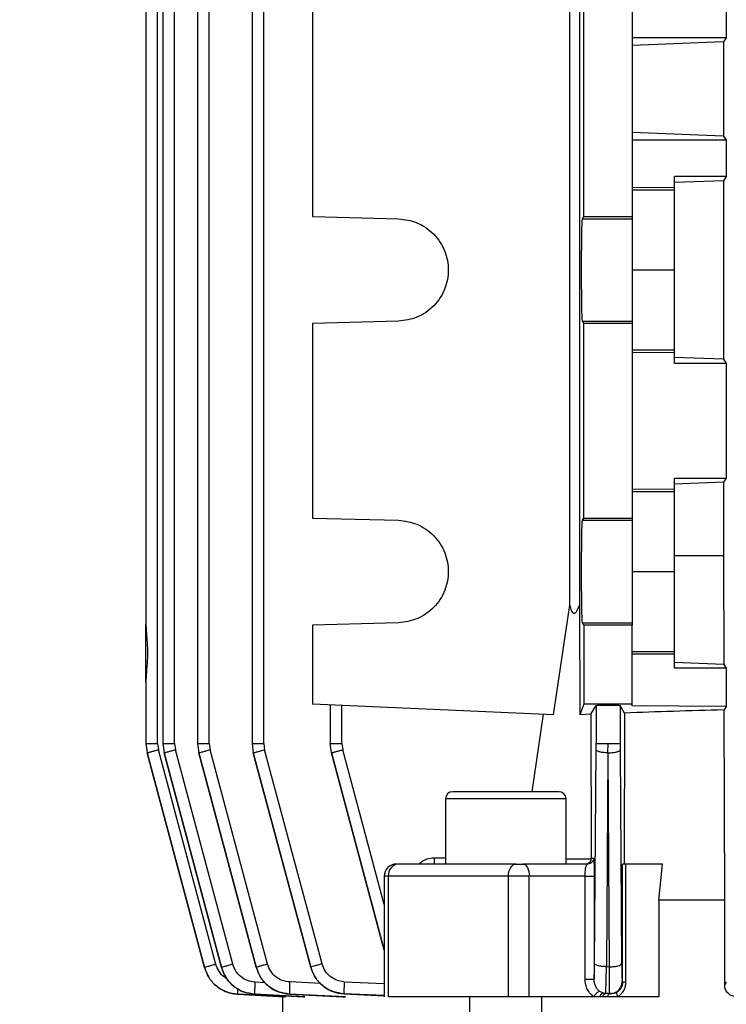
# Model space of a CAD drawing. Units: millimetres. Extents: x 5 to 415, y 5 to 292.
# Drawn here: x 250 to 255, y 130 to 136 of the extents above; entities that cross this region are included whole.
import ezdxf

# ---------------------------------------------------------------- set-up
doc = ezdxf.new("R2010")
doc.units = ezdxf.units.MM
doc.styles.add('SLDTEXTSTYLE1', font='TXT', dxfattribs={"width": 0.75})
doc.dimstyles.new('SLDDIMSTYLE2', dxfattribs={"dimtxt": 3.5, "dimasz": 3.302, "dimexe": 0, "dimexo": 0.0625, "dimgap": 0.875, "dimtad": 2, "dimdec": 0, "dimlfac": 12, "dimrnd": 1e-09, "dimzin": 12, "dimdsep": 46, "dimtxsty": 'SLDTEXTSTYLE1', "dimsah": 1, "dimcen": 0.09, "dimadec": 0, "dimazin": 3, "dimtfac": 1, "dimtdec": 0, "dimtofl": 0, "dimtmove": 0, "dimatfit": 3, "dimfxl": 0, "dimfrac": 2, "dimtolj": 1, "dimtzin": 12, "dimarcsym": 0})

# ---------------------------------------------------------------- blocks, each defined once
blk = doc.blocks.new('_D_11')
at = {"color": 7, "linetype": 'Continuous', "lineweight": 18}
for p, q in [((219.4506, 126.6952), (219.4506, 173.0265)), ((258.6034, 148.0979), (258.6034, 173.0265)), ((219.4506, 172.0265), (258.6034, 172.0265))]:
    blk.add_line(p, q, dxfattribs=at)
for points in [[(219.4506, 172.0265), (222.7526, 171.5185), (222.7526, 172.5345)], [(258.6034, 172.0265), (255.3014, 172.5345), (255.3014, 171.5185)]]:
    blk.add_solid(points, dxfattribs=at)
at = {"color": 7, "linetype": 'Continuous', "lineweight": 18, "insert": (237.77, 176.5383), "char_height": 3.5, "attachment_point": 1, "style": 'SLDTEXTSTYLE1'}
blk.add_mtext('470', dxfattribs=at)

msp = doc.modelspace()

# ---------------------------------------------------------------- linework, layer by layer
at = {"color": 7, "linetype": 'Continuous', "lineweight": 25}
for p, q in [((251.2846, 141.92276), (251.2846, 132.39543)), ((251.36575, 131.41604), (251.36575, 141.92042)), ((251.40168, 141.92254), (251.40168, 131.41455)), ((251.48283, 131.41603), (251.48283, 141.92028)), ((251.64181, 141.92239), (251.64181, 131.41453)), ((251.72297, 131.41602), (251.72297, 141.91998)), ((252.01863, 141.92193), (252.01863, 131.41451)), ((252.09978, 131.41599), (252.09978, 141.91952)), ((254.2139, 132.37231), (254.2139, 139.50183)), ((254.28074, 139.50183), (254.28074, 132.37231)), ((252.43676, 136.81751), (252.43676, 135.05663)), ((254.31176, 135.05663), (254.31176, 136.81751)), ((254.6451, 136.81751), (254.6451, 135.05663)), ((255.29343, 136.54124), (255.29343, 136.29124)), ((255.29343, 136.29124), (254.6451, 136.29124)), ((255.27615, 136.26229), (254.6451, 136.23698)), ((255.29343, 136.29124), (255.27615, 136.26229)), ((255.27615, 136.26229), (255.27615, 135.61185)), ((255.27615, 135.61185), (254.6451, 135.63715)), ((255.29343, 135.5829), (254.6451, 135.5829)), ((255.27615, 135.61185), (255.29343, 135.5829)), ((255.29343, 135.5829), (255.29343, 135.3329)), ((255.29343, 135.3329), (254.93676, 135.3329)), ((254.93676, 135.25714), (254.93676, 135.3329)), ((255.27615, 135.30396), (254.93676, 135.29103)), ((255.29343, 135.3329), (255.27615, 135.30396)), ((255.27615, 135.30396), (255.27615, 134.07018)), ((254.6451, 135.25849), (254.93676, 135.25714)), ((254.6451, 135.24113), (254.93676, 135.24113)), ((254.93676, 135.24113), (254.93676, 135.25714)), ((254.93676, 134.68707), (254.93676, 135.24113)), ((252.43676, 135.05663), (253.02937, 135.04111)), ((254.30142, 135.04111), (254.31176, 135.05663)), ((254.30142, 135.04111), (254.6451, 135.04111)), ((254.31176, 135.05663), (254.6451, 135.05663)), ((254.6451, 135.05663), (254.6451, 135.04111)), ((254.6451, 134.68707), (254.93676, 134.68707)), ((254.93676, 134.13301), (254.93676, 134.68707)), ((253.02937, 134.33302), (252.43676, 134.31751)), ((252.43676, 134.31751), (252.43676, 132.9733)), ((254.31176, 134.31751), (254.30142, 134.33302)), ((254.30142, 134.33302), (254.6451, 134.33302)), ((254.31176, 132.9733), (254.31176, 134.31751)), ((254.6451, 134.31751), (254.31176, 134.31751)), ((254.6451, 134.33302), (254.6451, 134.31751)), ((254.6451, 134.31751), (254.6451, 132.9733)), ((254.93676, 134.13301), (254.6451, 134.13301)), ((254.93676, 134.11699), (254.6451, 134.11565)), ((254.93676, 134.11699), (254.93676, 134.13301)), ((254.93676, 134.04124), (254.93676, 134.11699)), ((255.27615, 134.07018), (254.93676, 134.08311)), ((255.27615, 134.07018), (255.29343, 134.04124)), ((255.29343, 134.04124), (254.93676, 134.04124)), ((255.29343, 134.04124), (255.29343, 133.24957)), ((254.93676, 133.24957), (255.29343, 133.24957)), ((254.93676, 133.17381), (254.93676, 133.24957)), ((255.27615, 133.22063), (254.93676, 133.2077)), ((255.29343, 133.24957), (255.27615, 133.22063)), ((255.27615, 133.22063), (255.27615, 132.71149)), ((254.6451, 133.17516), (254.93676, 133.17381)), ((254.6451, 133.1578), (254.93676, 133.1578)), ((254.93676, 133.1578), (254.93676, 133.17381)), ((254.93676, 132.60374), (254.93676, 133.1578)), ((252.43676, 132.9733), (253.02937, 132.95778)), ((254.30142, 132.95778), (254.31176, 132.9733)), ((254.30142, 132.95778), (254.6451, 132.95778)), ((254.31176, 132.9733), (254.6451, 132.9733)), ((254.6451, 132.9733), (254.6451, 132.95778)), ((255.27615, 132.71149), (254.93676, 132.71149)), ((255.27615, 132.71149), (255.27864, 131.96184)), ((254.6451, 132.60374), (254.93676, 132.60374)), ((254.93676, 132.04967), (254.93676, 132.60374)), ((251.2846, 132.39516), (251.2846, 132.24106)), ((254.10089, 131.61441), (254.2139, 132.37231)), ((254.28074, 132.37231), (254.28272, 131.61441)), ((251.2846, 131.84141), (251.2846, 132.24106)), ((253.02937, 132.24969), (252.43676, 132.23417)), ((252.43676, 132.23417), (252.43676, 131.68707)), ((254.31176, 132.23417), (254.30142, 132.24969)), ((254.30142, 132.24969), (254.6451, 132.24969)), ((254.31176, 132.23417), (254.31176, 131.68707)), ((254.6451, 132.23417), (254.31176, 132.23417)), ((254.6451, 132.24969), (254.6451, 132.23417)), ((254.6451, 131.68707), (254.6451, 132.23417)), ((254.93676, 132.04967), (254.6451, 132.04967)), ((254.93676, 132.03366), (254.6451, 132.03231)), ((254.93676, 132.03366), (254.93676, 132.04967)), ((254.93676, 131.93707), (254.93676, 132.03366)), ((255.27864, 131.96184), (254.93676, 131.97473)), ((255.27864, 131.96184), (255.29343, 131.93707)), ((255.29343, 131.93707), (254.93676, 131.93707)), ((255.29343, 131.93707), (255.29343, 131.67116)), ((251.2846, 131.84141), (251.2846, 131.68731)), ((251.2846, 131.68703), (251.2846, 131.41455)), ((254.10089, 131.61441), (252.43676, 131.68707)), ((252.55798, 131.68178), (252.55798, 131.41445)), ((252.63913, 131.41594), (252.63913, 131.67823)), ((254.31176, 131.68707), (254.28272, 131.61441)), ((254.6451, 131.68707), (254.31176, 131.68707)), ((254.35871, 131.61752), (254.39513, 131.67823)), ((254.39513, 131.67823), (254.39513, 131.41594)), ((254.59277, 131.62649), (254.56173, 131.67823)), ((254.56173, 131.67823), (254.56173, 131.41594)), ((254.59277, 131.62649), (254.58912, 130.5829)), ((254.6451, 131.67615), (254.6451, 131.68707)), ((255.29343, 131.67116), (254.6451, 131.67615)), ((255.29343, 131.67116), (255.27968, 131.64824)), ((255.28401, 130.3329), (255.27968, 131.64824)), ((254.02962, 131.61752), (253.95166, 131.0829)), ((254.35871, 131.61752), (254.28272, 131.61441)), ((254.35871, 131.61752), (254.36251, 130.62457)), ((251.2846, 131.41604), (251.29312, 131.35133)), ((251.6905, 129.86827), (251.29312, 131.35133)), ((251.29312, 131.35133), (251.69051, 129.8682)), ((251.6905, 129.8682), (251.29312, 131.35133)), ((251.36575, 131.41604), (251.37143, 131.3729)), ((251.76882, 129.88984), (251.37143, 131.3729)), ((251.40168, 131.41603), (251.4102, 131.35133)), ((251.80743, 129.86887), (251.4102, 131.35133)), ((251.4102, 131.35133), (251.80743, 129.86864)), ((251.48283, 131.41603), (251.48851, 131.3729)), ((251.88574, 129.89044), (251.48851, 131.3729)), ((251.64181, 131.41602), (251.65033, 131.35131)), ((252.04725, 129.87002), (251.65033, 131.35131)), ((251.65033, 131.35131), (252.04726, 129.86964)), ((251.72297, 131.41602), (251.72865, 131.37288)), ((252.12556, 129.89158), (251.72865, 131.37288)), ((252.01863, 131.41599), (252.02715, 131.35128)), ((252.42356, 129.87176), (252.02715, 131.35128)), ((252.02715, 131.35128), (252.42358, 129.87123)), ((252.09978, 131.41599), (252.10546, 131.37285)), ((252.50188, 129.89332), (252.10546, 131.37285)), ((252.5665, 131.35122), (252.55798, 131.41594)), ((252.5665, 131.35122), (252.93139, 129.98867)), ((252.63913, 131.41594), (252.64481, 131.37279)), ((254.38461, 129.89577), (254.39498, 131.37279)), ((254.39498, 131.37279), (254.39513, 131.41594)), ((254.47764, 131.35123), (254.46731, 129.87421)), ((254.47764, 131.35123), (254.47843, 131.41594)), ((254.48833, 129.87353), (254.47794, 131.35122)), ((254.56173, 131.41594), (254.56188, 131.37278)), ((254.56188, 131.37278), (254.57225, 129.8951)), ((253.35487, 131.0329), (253.35487, 130.58261)), ((254.1882, 130.5829), (254.1882, 131.0329)), ((254.36229, 130.62021), (254.36251, 130.62457)), ((254.36251, 130.62457), (254.37838, 130.62457)), ((254.33673, 130.5829), (253.89153, 130.5829)), ((254.57899, 129.76714), (254.57899, 130.5829)), ((254.59981, 130.5829), (254.59981, 129.76714)), ((254.85429, 130.5829), (254.59981, 130.5829)), ((254.82943, 130.3329), (254.85429, 130.5829)), ((252.93139, 130.49957), (252.93139, 129.66605)), ((252.9613, 129.66624), (252.9613, 130.49957)), ((253.78956, 130.49957), (252.9613, 130.49957)), ((253.78956, 129.66624), (253.78956, 130.49957)), ((253.9332, 130.49957), (253.78956, 130.49957)), ((253.9332, 129.66624), (253.9332, 130.49957)), ((254.31962, 130.49957), (253.9332, 130.49957)), ((254.31962, 129.78557), (254.31962, 130.49957)), ((254.38211, 130.49957), (254.38211, 129.78557)), ((254.82943, 130.3329), (254.82943, 129.66624)), ((255.28401, 130.3329), (254.82943, 130.3329)), ((255.28401, 129.74733), (255.28401, 130.3329)), ((251.69051, 129.8682), (251.6905, 129.86827)), ((251.80743, 129.86864), (251.80743, 129.86887)), ((252.04726, 129.86964), (252.04725, 129.87002)), ((252.42358, 129.87123), (252.42356, 129.87176)), ((254.46731, 129.87421), (254.48833, 129.87353)), ((254.57628, 129.77152), (254.57899, 129.76714)), ((255.28401, 129.74733), (255.29725, 129.77003)), ((252.24666, 129.66624), (251.91893, 129.68333)), ((251.91893, 129.68333), (251.91893, 129.68323)), ((251.91893, 129.68323), (252.24333, 129.66624)), ((252.38397, 129.66624), (252.03611, 129.68394)), ((252.03611, 129.68394), (252.03611, 129.68363)), ((252.03611, 129.68363), (252.37356, 129.66624)), ((252.22843, 129.66702), (252.22843, 129.56207)), ((252.24333, 129.66624), (252.24666, 129.66624)), ((252.27643, 129.68509), (252.27643, 129.68457)), ((252.66477, 129.66624), (252.27643, 129.68509)), ((252.27643, 129.68457), (252.64589, 129.66624)), ((252.37356, 129.66624), (252.38397, 129.66624)), ((252.64589, 129.66624), (252.66477, 129.66624)), ((252.65354, 129.68682), (252.65354, 129.68609)), ((252.65354, 129.68609), (252.93139, 129.67318)), ((253.52153, 129.66624), (253.52153, 129.5204)), ((254.3806, 129.66624), (253.9332, 129.66624)), ((254.02153, 129.5204), (254.02153, 129.66624)), ((254.42102, 129.66624), (254.3806, 129.66624)), ((254.44188, 129.66624), (254.42102, 129.66624)), ((254.44618, 129.69111), (254.42236, 129.70196)), ((254.47261, 129.66624), (254.44188, 129.66624)), ((254.46123, 129.68923), (254.44618, 129.69111)), ((254.46091, 129.68873), (254.44618, 129.69111)), ((254.46123, 129.68923), (254.46091, 129.68873)), ((254.49111, 129.68704), (254.46091, 129.68873)), ((254.49034, 129.68831), (254.46123, 129.68923)), ((254.54597, 129.66624), (254.47261, 129.66624)), ((254.49111, 129.68704), (254.49034, 129.68831)), ((254.82943, 129.66624), (254.54597, 129.66624))]:
    msp.add_line(p, q, dxfattribs=at)
at = {"color": 8, "linetype": 'Continuous', "lineweight": 25}
for p, q in [((252.93139, 129.98921), (252.5665, 131.35123)), ((252.93139, 130.30308), (252.64481, 131.37279)), ((253.77153, 131.0329), (253.35487, 131.0329)), ((254.1882, 131.0329), (253.77153, 131.0329)), ((253.35487, 130.62457), (253.27844, 130.62457)), ((254.1882, 130.62021), (254.36229, 130.62021)), ((252.9613, 130.49957), (252.93139, 130.49957)), ((252.11047, 129.76348), (252.03819, 129.76716)), ((252.49345, 129.75787), (252.27835, 129.76831)), ((252.65519, 129.77003), (252.93139, 129.75763)), ((252.93139, 129.67433), (252.65354, 129.68682))]:
    msp.add_line(p, q, dxfattribs=at)
at = {"color": 7, "linetype": 'Continuous', "lineweight": 25, "flags": 128}
for points in [[(253.78956, 130.49957), (253.7906, 130.51583), (253.79368, 130.53146), (253.79868, 130.54587), (253.80541, 130.55849), (253.8136, 130.56886), (253.82295, 130.57656), (253.8331, 130.5813), (253.84365, 130.5829)], [(253.89153, 130.5829), (253.89966, 130.5813), (253.90747, 130.57656), (253.91468, 130.56886), (253.92099, 130.55849), (253.92617, 130.54587), (253.93002, 130.53146), (253.9324, 130.51583), (253.9332, 130.49957)]]:
    msp.add_lwpolyline(points, dxfattribs=at)
at = {"color": 7, "linetype": 'Continuous', "lineweight": 25}
for centre, radius, start, end in [((253.40487, 131.0329), 0.05, 90, 180), ((254.1382, 131.0329), 0.05, 0, 90), ((253.01473, 130.49957), 0.08333, 90, 180), ((253.03623, 130.50835), 0.07544, 98.796303, 186.680541)]:
    msp.add_arc(centre, radius, start, end, dxfattribs=at)
for points, knots in [([(253.02937, 135.04111), (253.0731, 135.03538), (253.14032, 135.02658), (253.22058, 134.98167), (253.27553, 134.93597), (253.32007, 134.87976), (253.36152, 134.79837), (253.38255, 134.68707), (253.36152, 134.57577), (253.32007, 134.49438), (253.27553, 134.43817), (253.22058, 134.39247), (253.14032, 134.34756), (253.0731, 134.33876), (253.02937, 134.33302)], [0, 0, 0, 0, 0.1199161, 0.1843066, 0.2500122, 0.3157158, 0.3801007, 0.5, 0.6198993, 0.6842842, 0.7499878, 0.8156934, 0.8800839, 1, 1, 1, 1]), ([(254.30142, 134.33302), (254.30066, 134.33876), (254.29948, 134.34756), (254.29808, 134.39247), (254.29712, 134.43817), (254.29635, 134.49438), (254.29562, 134.57577), (254.29525, 134.68707), (254.29562, 134.79837), (254.29635, 134.87976), (254.29712, 134.93597), (254.29808, 134.98167), (254.29948, 135.02658), (254.30066, 135.03538), (254.30142, 135.04111)], [0, 0, 0, 0, 0.1199161, 0.1843066, 0.2500122, 0.3157158, 0.3801007, 0.5, 0.6198993, 0.6842842, 0.7499878, 0.8156934, 0.8800839, 1, 1, 1, 1]), ([(253.02937, 132.95778), (253.0731, 132.95205), (253.14032, 132.94324), (253.22058, 132.89834), (253.27553, 132.85263), (253.32007, 132.79643), (253.36152, 132.71504), (253.38255, 132.60374), (253.36152, 132.49243), (253.32007, 132.41104), (253.27553, 132.35484), (253.22058, 132.30913), (253.14032, 132.26423), (253.0731, 132.25542), (253.02937, 132.24969)], [0, 0, 0, 0, 0.1199161, 0.1843066, 0.2500122, 0.3157158, 0.3801007, 0.5, 0.6198993, 0.6842842, 0.7499878, 0.8156934, 0.8800839, 1, 1, 1, 1]), ([(254.30142, 132.24969), (254.30066, 132.25542), (254.29948, 132.26423), (254.29808, 132.30913), (254.29712, 132.35484), (254.29635, 132.41104), (254.29562, 132.49243), (254.29525, 132.60374), (254.29562, 132.71504), (254.29635, 132.79643), (254.29712, 132.85263), (254.29808, 132.89834), (254.29948, 132.94324), (254.30066, 132.95205), (254.30142, 132.95778)], [0, 0, 0, 0, 0.1199161, 0.1843066, 0.2500122, 0.3157158, 0.3801007, 0.5, 0.6198993, 0.6842842, 0.7499878, 0.8156934, 0.8800839, 1, 1, 1, 1]), ([(254.2139, 132.37231), (254.21674, 132.35999), (254.22104, 132.34138), (254.23013, 132.32295), (254.23719, 132.31625), (254.24294, 132.3145), (254.24901, 132.3163), (254.25717, 132.32319), (254.26899, 132.34166), (254.27608, 132.36015), (254.28074, 132.37231)], [0, 0, 0, 0, 0.2594425, 0.3918597, 0.4494749, 0.499951, 0.5515657, 0.6105416, 0.7438877, 1, 1, 1, 1]), ([(251.2846, 132.24106), (251.28655, 132.20814), (251.29037, 132.1437), (251.29891, 132.04124), (251.29037, 131.93877), (251.28655, 131.87433), (251.2846, 131.84141)], [0, 0, 0, 0, 0.2554747, 0.5000017, 0.7445307, 1, 1, 1, 1]), ([(254.39513, 131.67823), (254.39648, 131.67868), (254.39857, 131.67938), (254.40911, 131.6802), (254.41987, 131.68076), (254.43302, 131.68122), (254.45218, 131.68164), (254.47843, 131.68186), (254.50466, 131.68165), (254.52383, 131.68122), (254.53697, 131.68076), (254.54774, 131.6802), (254.55829, 131.67938), (254.56038, 131.67868), (254.56173, 131.67823)], [0, 0, 0, 0, 0.1199542, 0.1849369, 0.2500764, 0.3150352, 0.3801511, 0.5, 0.6198489, 0.6847965, 0.7499238, 0.8148948, 0.8800458, 1, 1, 1, 1]), ([(255.27968, 131.64824), (255.16193, 131.6449), (254.92448, 131.63816), (254.70394, 131.6304), (254.59277, 131.62649)], [0, 0, 0, 0, 0.4959098, 1, 1, 1, 1]), ([(251.29312, 131.35133), (251.29458, 131.35181), (251.2975, 131.35276), (251.3184, 131.35855), (251.34419, 131.36558), (251.36235, 131.37046), (251.37143, 131.3729)], [0, 0, 0, 0, 0.2801182, 0.5592799, 0.7797059, 1, 1, 1, 1]), ([(251.4102, 131.35133), (251.41168, 131.35181), (251.41463, 131.35277), (251.43553, 131.35856), (251.4613, 131.36558), (251.47944, 131.37046), (251.48851, 131.3729)], [0, 0, 0, 0, 0.28011746, 0.55928336, 0.7797088, 1, 1, 1, 1]), ([(251.65033, 131.35131), (251.65183, 131.3518), (251.65482, 131.35277), (251.67572, 131.35856), (251.70146, 131.36557), (251.71959, 131.37044), (251.72865, 131.37288)], [0, 0, 0, 0, 0.2801154, 0.5592839, 0.7797077, 1, 1, 1, 1]), ([(252.02715, 131.35128), (252.02866, 131.35177), (252.03168, 131.35275), (252.05258, 131.35854), (252.07831, 131.36555), (252.09641, 131.37041), (252.10546, 131.37285)], [0, 0, 0, 0, 0.280114, 0.5592856, 0.7797083, 1, 1, 1, 1]), ([(252.5665, 131.35123), (252.56803, 131.35172), (252.57108, 131.35271), (252.59198, 131.3585), (252.61769, 131.3655), (252.63577, 131.37036), (252.64481, 131.37279)], [0, 0, 0, 0, 0.2801127, 0.55928727, 0.77970882, 1, 1, 1, 1]), ([(254.47764, 131.35123), (254.46567, 131.35172), (254.44177, 131.35271), (254.4149, 131.3585), (254.39865, 131.3655), (254.3962, 131.37036), (254.39498, 131.37279)], [0, 0, 0, 0, 0.2801127, 0.5592873, 0.7797088, 1, 1, 1, 1]), ([(254.47794, 131.35122), (254.49005, 131.35167), (254.51424, 131.35258), (254.54158, 131.35837), (254.55814, 131.36542), (254.56064, 131.37033), (254.56188, 131.37278)], [0, 0, 0, 0, 0.280124, 0.559273, 0.7797044, 1, 1, 1, 1]), ([(254.1382, 131.0829), (254.13543, 131.0829), (254.12967, 131.0829), (254.0822, 131.0829), (254.00687, 131.0829), (253.91048, 131.0829), (253.80661, 131.0829), (253.70138, 131.0829), (253.59911, 131.0829), (253.50791, 131.0829), (253.44241, 131.0829), (253.40791, 131.0829), (253.40789, 131.0829), (253.40788, 131.0829)], [0, 0, 0, 0, 0.0887618, 0.1843258, 0.2829082, 0.3799583, 0.4713226, 0.5582504, 0.6519017, 0.749968, 0.8480344, 0.9416857, 1, 1, 1, 1]), ([(254.32133, 130.5829), (254.32704, 130.58359), (254.3368, 130.58476), (254.34955, 130.59323), (254.35901, 130.60481), (254.36123, 130.61524), (254.36229, 130.62021)], [0, 0, 0, 0, 0.2931812, 0.5014133, 0.7620987, 1, 1, 1, 1]), ([(254.37838, 130.62457), (254.37885, 130.62289), (254.3798, 130.61945), (254.38086, 130.59557), (254.38151, 130.56901), (254.38186, 130.5467), (254.38207, 130.52326), (254.3821, 130.50744), (254.38211, 130.49957)], [0, 0, 0, 0, 0.2536009, 0.51957554, 0.64819079, 0.77378399, 0.88741224, 1, 1, 1, 1]), ([(253.02031, 130.5829), (253.01837, 130.5829), (253.01501, 130.5829), (253.01506, 130.5829), (253.01509, 130.5829)], [0, 0, 0, 0, 0.5769454, 1, 1, 1, 1]), ([(253.84365, 130.5829), (253.84715, 130.5829), (253.85412, 130.5829), (253.86687, 130.5829), (253.87988, 130.5829), (253.88765, 130.5829), (253.89153, 130.5829)], [0, 0, 0, 0, 0.2507996, 0.5000772, 0.7508077, 1, 1, 1, 1]), ([(254.31962, 130.49957), (254.31968, 130.50479), (254.31981, 130.51542), (254.32077, 130.53101), (254.32237, 130.54591), (254.3254, 130.56387), (254.3303, 130.57958), (254.3346, 130.5818), (254.33673, 130.5829)], [0, 0, 0, 0, 0.1042702, 0.212164, 0.3304272, 0.4605886, 0.733287, 1, 1, 1, 1]), ([(251.76882, 129.88984), (251.75851, 129.88707), (251.73789, 129.88152), (251.71199, 129.87445), (251.69402, 129.86944), (251.69168, 129.86866), (251.6905, 129.86827)], [0, 0, 0, 0, 0.2499321, 0.4998741, 0.749577, 1, 1, 1, 1]), ([(251.91893, 129.68333), (251.89299, 129.68717), (251.84103, 129.69485), (251.77247, 129.73578), (251.71788, 129.79422), (251.69962, 129.8436), (251.6905, 129.86827)], [0, 0, 0, 0, 0.2493639, 0.4995193, 0.7499727, 1, 1, 1, 1]), ([(251.69051, 129.8682), (251.69962, 129.84353), (251.71788, 129.79414), (251.77247, 129.7357), (251.84103, 129.69476), (251.89299, 129.68707), (251.91893, 129.68323)], [0, 0, 0, 0, 0.2500271, 0.5004783, 0.7506328, 1, 1, 1, 1]), ([(251.88574, 129.89044), (251.87544, 129.88767), (251.85485, 129.88213), (251.82897, 129.87506), (251.81099, 129.87005), (251.80862, 129.86927), (251.80743, 129.86887)], [0, 0, 0, 0, 0.249932, 0.4998743, 0.749579, 1, 1, 1, 1]), ([(252.03611, 129.68394), (252.01012, 129.68766), (251.95809, 129.69509), (251.88954, 129.7363), (251.83509, 129.79488), (251.81664, 129.84424), (251.80743, 129.86887)], [0, 0, 0, 0, 0.2493615, 0.49927917, 0.75010933, 1, 1, 1, 1]), ([(251.80743, 129.86864), (251.81656, 129.84395), (251.83483, 129.79453), (251.88949, 129.73606), (251.95813, 129.69511), (252.01014, 129.68745), (252.03611, 129.68363)], [0, 0, 0, 0, 0.250024, 0.5004714, 0.7506269, 1, 1, 1, 1]), ([(252.03819, 129.76716), (252.02087, 129.76964), (251.98618, 129.77459), (251.94048, 129.80206), (251.90418, 129.84111), (251.89188, 129.87402), (251.88574, 129.89044)], [0, 0, 0, 0, 0.2493826, 0.4993045, 0.7501249, 1, 1, 1, 1]), ([(252.12556, 129.89158), (252.11527, 129.88882), (252.0947, 129.88328), (252.06883, 129.87622), (252.05085, 129.87121), (252.04845, 129.87041), (252.04725, 129.87002)], [0, 0, 0, 0, 0.249932, 0.4998746, 0.7495809, 1, 1, 1, 1]), ([(252.27643, 129.68509), (252.2504, 129.68875), (252.19827, 129.6961), (252.12955, 129.73728), (252.07497, 129.79592), (252.05648, 129.84535), (252.04725, 129.87002)], [0, 0, 0, 0, 0.2493692, 0.4992931, 0.7501188, 1, 1, 1, 1]), ([(252.04726, 129.86964), (252.0564, 129.84491), (252.07471, 129.79541), (252.12951, 129.73687), (252.19831, 129.69593), (252.25042, 129.68835), (252.27643, 129.68457)], [0, 0, 0, 0, 0.2500187, 0.500461, 0.7506188, 1, 1, 1, 1]), ([(252.27835, 129.76831), (252.26099, 129.77075), (252.22624, 129.77564), (252.18043, 129.80309), (252.14404, 129.84218), (252.13171, 129.87514), (252.12556, 129.89158)], [0, 0, 0, 0, 0.249389, 0.4993133, 0.7501281, 1, 1, 1, 1]), ([(252.50188, 129.89332), (252.4916, 129.89056), (252.47105, 129.88503), (252.4452, 129.87797), (252.42721, 129.87296), (252.42478, 129.87216), (252.42356, 129.87176)], [0, 0, 0, 0, 0.2499321, 0.499875, 0.7495828, 1, 1, 1, 1]), ([(252.65354, 129.68682), (252.62743, 129.69041), (252.57514, 129.69762), (252.50616, 129.73877), (252.45137, 129.79749), (252.43282, 129.84703), (252.42356, 129.87176)], [0, 0, 0, 0, 0.2493823, 0.4993153, 0.7501328, 1, 1, 1, 1]), ([(252.42358, 129.87123), (252.43284, 129.8465), (252.45139, 129.79694), (252.50617, 129.73818), (252.57513, 129.69697), (252.62742, 129.68971), (252.65354, 129.68609)], [0, 0, 0, 0, 0.2498694, 0.5006712, 0.7505969, 1, 1, 1, 1]), ([(252.65519, 129.77003), (252.63778, 129.77243), (252.60293, 129.77722), (252.55694, 129.80466), (252.52041, 129.8438), (252.50805, 129.87684), (252.50188, 129.89332)], [0, 0, 0, 0, 0.2493984, 0.4993267, 0.7501332, 1, 1, 1, 1]), ([(254.38211, 129.78557), (254.38241, 129.79134), (254.383, 129.80275), (254.38372, 129.82894), (254.38429, 129.85996), (254.38451, 129.88385), (254.38461, 129.89577)], [0, 0, 0, 0, 0.2526003, 0.5001746, 0.7505152, 1, 1, 1, 1]), ([(254.46731, 129.87421), (254.45662, 129.87461), (254.43527, 129.87542), (254.40821, 129.88043), (254.38923, 129.88748), (254.38615, 129.89301), (254.38461, 129.89577)], [0, 0, 0, 0, 0.25041543, 0.50012457, 0.75006777, 1, 1, 1, 1]), ([(254.46123, 129.68923), (254.46174, 129.69283), (254.46275, 129.70004), (254.46442, 129.74085), (254.46602, 129.79956), (254.46688, 129.84934), (254.46731, 129.87421)], [0, 0, 0, 0, 0.24937239, 0.49954621, 0.74999455, 1, 1, 1, 1]), ([(254.49034, 129.68831), (254.48992, 129.69184), (254.4891, 129.69891), (254.48834, 129.7401), (254.48802, 129.79899), (254.48823, 129.84872), (254.48833, 129.87353)], [0, 0, 0, 0, 0.2494284, 0.4993643, 0.7501493, 1, 1, 1, 1]), ([(254.48833, 129.87353), (254.49914, 129.87391), (254.52073, 129.87465), (254.54823, 129.87964), (254.56755, 129.88674), (254.57068, 129.89231), (254.57225, 129.8951)], [0, 0, 0, 0, 0.2504303, 0.50012938, 0.75007084, 1, 1, 1, 1]), ([(254.57225, 129.8951), (254.57241, 129.87854), (254.57273, 129.84537), (254.5737, 129.8061), (254.57491, 129.77861), (254.57582, 129.77389), (254.57628, 129.77152)], [0, 0, 0, 0, 0.2498586, 0.500661, 0.7506002, 1, 1, 1, 1]), ([(254.3806, 129.66624), (254.3719, 129.67303), (254.35449, 129.68663), (254.33523, 129.7158), (254.32219, 129.7493), (254.32048, 129.77348), (254.31962, 129.78557)], [0, 0, 0, 0, 0.2500867, 0.50010285, 0.75015312, 1, 1, 1, 1]), ([(254.42236, 129.70196), (254.41658, 129.70665), (254.40501, 129.71605), (254.39227, 129.73632), (254.3837, 129.75976), (254.38264, 129.77695), (254.38211, 129.78557)], [0, 0, 0, 0, 0.2484354, 0.4978044, 0.7484249, 1, 1, 1, 1]), ([(252.03819, 129.76716), (252.03767, 129.75634), (252.03664, 129.73471), (252.03574, 129.70732), (252.03548, 129.68825), (252.0359, 129.68538), (252.03611, 129.68394)], [0, 0, 0, 0, 0.25043754, 0.50013038, 0.75007061, 1, 1, 1, 1]), ([(252.27835, 129.76831), (252.27786, 129.75753), (252.27687, 129.736), (252.27603, 129.70868), (252.27581, 129.68958), (252.27623, 129.68658), (252.27643, 129.68509)], [0, 0, 0, 0, 0.2504298, 0.5001284, 0.7500697, 1, 1, 1, 1]), ([(252.65519, 129.77003), (252.65474, 129.7593), (252.65383, 129.73787), (252.65308, 129.71062), (252.65291, 129.69149), (252.65333, 129.68837), (252.65354, 129.68682)], [0, 0, 0, 0, 0.2504223, 0.5001264, 0.7500687, 1, 1, 1, 1]), ([(254.49034, 129.68831), (254.50151, 129.68925), (254.51828, 129.69066), (254.53818, 129.70101), (254.5556, 129.71479), (254.56824, 129.73371), (254.57522, 129.75487), (254.57593, 129.76598), (254.57628, 129.77152)], [0, 0, 0, 0, 0.2498382, 0.3751789, 0.5001686, 0.7494584, 0.874764, 1, 1, 1, 1]), ([(254.57899, 129.76714), (254.57845, 129.76023), (254.57737, 129.74626), (254.56932, 129.72729), (254.55767, 129.71134), (254.54785, 129.704), (254.54285, 129.70027)], [0, 0, 0, 0, 0.2397665, 0.4843001, 0.7372589, 1, 1, 1, 1]), ([(254.59981, 129.76714), (254.59902, 129.7568), (254.59743, 129.73611), (254.58564, 129.70772), (254.56843, 129.68348), (254.55346, 129.67199), (254.54597, 129.66624)], [0, 0, 0, 0, 0.2497101, 0.4996588, 0.7494598, 1, 1, 1, 1]), ([(255.36635, 129.66624), (255.3563, 129.66724), (255.33624, 129.66925), (255.31357, 129.68334), (255.29906, 129.69927), (255.29068, 129.71376), (255.28504, 129.72997), (255.28435, 129.74157), (255.28401, 129.74733)], [0, 0, 0, 0, 0.2510108, 0.5008952, 0.6277265, 0.7504568, 0.8759787, 1, 1, 1, 1]), ([(254.42236, 129.70196), (254.42098, 129.7022), (254.41823, 129.70267), (254.41307, 129.70126), (254.40744, 129.69834), (254.40151, 129.69391), (254.39558, 129.68819), (254.38995, 129.68145), (254.38476, 129.67403), (254.38199, 129.66883), (254.3806, 129.66624)], [0, 0, 0, 0, 0.1249765, 0.2499266, 0.3749624, 0.5000612, 0.6249951, 0.7499828, 0.8750249, 1, 1, 1, 1]), ([(254.42104, 129.66622), (254.42273, 129.66996), (254.42612, 129.67745), (254.43269, 129.68561), (254.43964, 129.69081), (254.444, 129.69101), (254.44618, 129.69111)], [0, 0, 0, 0, 0.2499495, 0.5000371, 0.7500512, 1, 1, 1, 1]), ([(254.44188, 129.66623), (254.443, 129.66941), (254.44524, 129.67575), (254.44995, 129.68282), (254.45528, 129.68761), (254.45903, 129.68836), (254.46091, 129.68873)], [0, 0, 0, 0, 0.2500732, 0.4999612, 0.7499569, 1, 1, 1, 1]), ([(254.47261, 129.66624), (254.47375, 129.66918), (254.47601, 129.67508), (254.4806, 129.68161), (254.48572, 129.68603), (254.48931, 129.6867), (254.49111, 129.68704)], [0, 0, 0, 0, 0.2499929, 0.4999545, 0.7498995, 1, 1, 1, 1]), ([(254.54285, 129.70027), (254.53462, 129.69594), (254.51797, 129.68718), (254.50013, 129.68709), (254.49111, 129.68704)], [0, 0, 0, 0, 0.49403526, 1, 1, 1, 1]), ([(254.54597, 129.66624), (254.54431, 129.66995), (254.54098, 129.67736), (254.53895, 129.6874), (254.53931, 129.69563), (254.54167, 129.69872), (254.54285, 129.70027)], [0, 0, 0, 0, 0.2500653, 0.5, 0.7499347, 1, 1, 1, 1])]:
    msp.add_open_spline(points, degree=3, knots=knots, dxfattribs=at)
for points in [[(254.6451, 135.04111), (254.6451, 135.03478), (254.6451, 135.0221), (254.6451, 134.93979), (254.6451, 134.82397), (254.6451, 134.68707), (254.6451, 134.55016), (254.6451, 134.43435), (254.6451, 134.35203), (254.6451, 134.33936), (254.6451, 134.33302)], [(254.6451, 132.95778), (254.6451, 132.95144), (254.6451, 132.93877), (254.6451, 132.85645), (254.6451, 132.74064), (254.6451, 132.60374), (254.6451, 132.46683), (254.6451, 132.35102), (254.6451, 132.2687), (254.6451, 132.25603), (254.6451, 132.24969)], [(251.2846, 131.41604), (251.28581, 131.41604), (251.28823, 131.41604), (251.30689, 131.41604), (251.33364, 131.41604), (251.35505, 131.41604), (251.36575, 131.41604)], [(251.40168, 131.41603), (251.40289, 131.41603), (251.40531, 131.41603), (251.42397, 131.41603), (251.45072, 131.41603), (251.47213, 131.41603), (251.48283, 131.41603)], [(251.64181, 131.41602), (251.64303, 131.41602), (251.64545, 131.41602), (251.66411, 131.41602), (251.69086, 131.41602), (251.71226, 131.41602), (251.72297, 131.41602)], [(252.01863, 131.41599), (252.01984, 131.41599), (252.02226, 131.41599), (252.04092, 131.41599), (252.06767, 131.41599), (252.08908, 131.41599), (252.09978, 131.41599)], [(252.55798, 131.41594), (252.55919, 131.41594), (252.56161, 131.41594), (252.58027, 131.41594), (252.60702, 131.41594), (252.62843, 131.41594), (252.63913, 131.41594)], [(254.39513, 131.41594), (254.39662, 131.41594), (254.3996, 131.41594), (254.41897, 131.41594), (254.44622, 131.41594), (254.46769, 131.41594), (254.47843, 131.41594)], [(254.47843, 131.41594), (254.48917, 131.41594), (254.51064, 131.41594), (254.53789, 131.41594), (254.55726, 131.41594), (254.56024, 131.41594), (254.56173, 131.41594)], [(253.27735, 130.5829), (253.27749, 130.58353), (253.27777, 130.58478), (253.27813, 130.59442), (253.27839, 130.60819), (253.27842, 130.61911), (253.27844, 130.62457)], [(254.37838, 130.62457), (254.37776, 130.61911), (254.37651, 130.60819), (254.36687, 130.59442), (254.35311, 130.58478), (254.34219, 130.58353), (254.33673, 130.5829)], [(253.84365, 130.5829), (253.69905, 130.5829), (253.40985, 130.5829), (253.15308, 130.5829), (253.02469, 130.5829)], [(254.59981, 130.5829), (254.59687, 130.5829), (254.59098, 130.5829), (254.58449, 130.5829), (254.58005, 130.5829), (254.57934, 130.5829), (254.57899, 130.5829)], [(254.31962, 130.49957), (254.32287, 130.49957), (254.32935, 130.49957), (254.3402, 130.49957), (254.35096, 130.49957), (254.36104, 130.49957), (254.36977, 130.49957), (254.37649, 130.49957), (254.38102, 130.49957), (254.38174, 130.49957), (254.38211, 130.49957)], [(254.38211, 129.78557), (254.38174, 129.78557), (254.38102, 129.78557), (254.37649, 129.78557), (254.36977, 129.78557), (254.36104, 129.78557), (254.35096, 129.78557), (254.3402, 129.78557), (254.32935, 129.78557), (254.32287, 129.78557), (254.31962, 129.78557)], [(254.59981, 129.76714), (254.59687, 129.76714), (254.59098, 129.76714), (254.58449, 129.76714), (254.58005, 129.76714), (254.57934, 129.76714), (254.57899, 129.76714)], [(253.78956, 129.66624), (253.64333, 129.66624), (253.35087, 129.66624), (253.09116, 129.66624), (252.9613, 129.66624)], [(253.9332, 129.66624), (253.92152, 129.66624), (253.89817, 129.66624), (253.85913, 129.66624), (253.82105, 129.66624), (253.80006, 129.66624), (253.78956, 129.66624)]]:
    msp.add_open_spline(points, degree=3, dxfattribs=at)
at = {"color": 8, "linetype": 'Continuous', "lineweight": 25}
for points, knots in [([(253.27844, 130.62457), (253.26081, 130.62277), (253.22469, 130.61908), (253.18873, 130.60008), (253.17474, 130.58461), (253.1732, 130.5829)], [0, 0, 0, 0, 0.4589821, 0.940359, 1, 1, 1, 1]), ([(251.843, 129.79313), (251.83687, 129.79635), (251.81529, 129.80769), (251.78735, 129.84102), (251.77499, 129.87358), (251.76882, 129.88984)], [0, 0, 0, 0, 0.16566671, 0.583198, 1, 1, 1, 1]), ([(251.91921, 129.72326), (251.91901, 129.71791), (251.91847, 129.70318), (251.91831, 129.68762), (251.91873, 129.68476), (251.91893, 129.68333)], [0, 0, 0, 0, 0.2221425, 0.6110795, 1, 1, 1, 1])]:
    msp.add_open_spline(points, degree=3, knots=knots, dxfattribs=at)

# ---------------------------------------------------------------- dimensions: what is measured, and where the dimension line sits
at = {"color": 7, "linetype": 'Continuous', "lineweight": 18}
dim = msp.add_linear_dim(base=(258.60343, 172.02652), p1=(219.45063, 125.69516), p2=(258.60343, 147.0979), dimstyle='SLDDIMSTYLE2', dxfattribs=at)
dim.commit()
dim.dimension.update_dxf_attribs({"geometry": '_D_11', "text_midpoint": (241.64914, 172.02652), "dimtype": 160})

doc.saveas('drawing.dxf')
